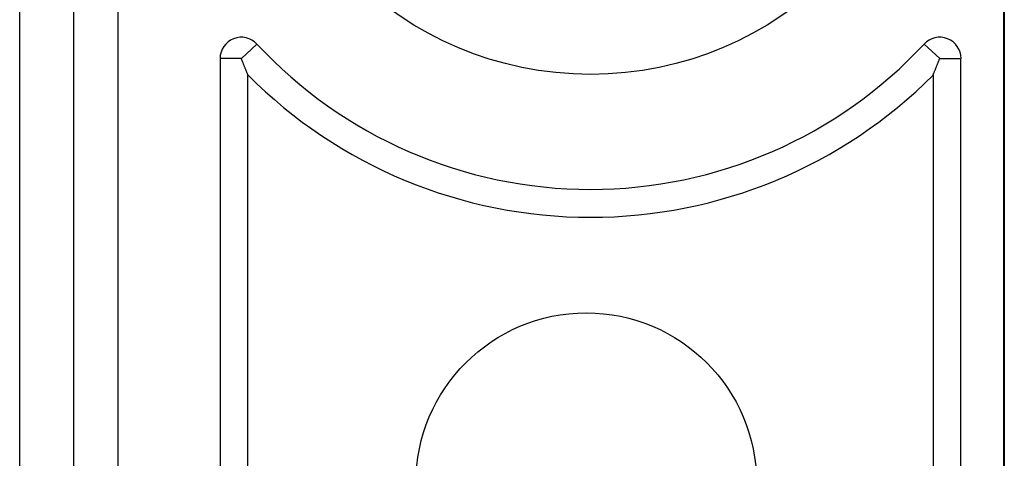
# Model space of a CAD drawing. Units: millimetres. Extents: x 0 to 841, y 0 to 594.
# Drawn here: x 461 to 476, y 493 to 500 of the extents above; entities that cross this region are included whole.
import ezdxf

# ---------------------------------------------------------------- set-up
doc = ezdxf.new("R2010")
doc.units = ezdxf.units.MM
doc.layers.add('SLD-0', color=179, linetype='Continuous')

msp = doc.modelspace()

# ---------------------------------------------------------------- linework, layer by layer
at = {"layer": 'SLD-0'}
for p, q in [((461.316, 418.788), (461.316, 504.163)), ((462.11, 418.788), (462.11, 504.163)), ((462.757, 504.163), (462.757, 418.788)), ((475.757, 503.788), (475.757, 493.163)), ((475.768, 503.788), (475.768, 493.163)), ((464.57, 499.207), (464.798, 499.42)), ((474.82, 499.207), (474.591, 499.42)), ((464.257, 499.207), (464.257, 484.571)), ((464.57, 499.207), (464.257, 499.207)), ((464.573, 499.199), (464.57, 499.207)), ((464.576, 499.192), (464.573, 499.199)), ((464.579, 499.184), (464.576, 499.192)), ((464.582, 499.176), (464.579, 499.184)), ((474.807, 499.176), (474.81, 499.184)), ((474.81, 499.184), (474.814, 499.192)), ((474.814, 499.192), (474.817, 499.199)), ((474.817, 499.199), (474.82, 499.207)), ((474.82, 499.207), (475.132, 499.207)), ((475.132, 493.163), (475.132, 499.207)), ((464.585, 499.168), (464.582, 499.176)), ((464.588, 499.161), (464.585, 499.168)), ((464.591, 499.153), (464.588, 499.161)), ((464.594, 499.145), (464.591, 499.153)), ((464.597, 499.138), (464.594, 499.145)), ((464.6, 499.13), (464.597, 499.138)), ((464.603, 499.123), (464.6, 499.13)), ((464.606, 499.115), (464.603, 499.123)), ((464.609, 499.107), (464.606, 499.115)), ((464.612, 499.1), (464.609, 499.107)), ((464.615, 499.092), (464.612, 499.1)), ((464.618, 499.085), (464.615, 499.092)), ((464.622, 499.077), (464.618, 499.085)), ((464.625, 499.069), (464.622, 499.077)), ((464.628, 499.062), (464.625, 499.069)), ((464.631, 499.054), (464.628, 499.062)), ((464.634, 499.047), (464.631, 499.054)), ((464.637, 499.039), (464.634, 499.047)), ((464.64, 499.032), (464.637, 499.039)), ((474.749, 499.032), (474.752, 499.039)), ((474.752, 499.039), (474.756, 499.047)), ((474.756, 499.047), (474.759, 499.054)), ((474.759, 499.054), (474.762, 499.062)), ((474.762, 499.062), (474.765, 499.069)), ((474.765, 499.069), (474.768, 499.077)), ((474.768, 499.077), (474.771, 499.085)), ((474.771, 499.085), (474.774, 499.092)), ((474.774, 499.092), (474.777, 499.1)), ((474.777, 499.1), (474.78, 499.107)), ((474.78, 499.107), (474.783, 499.115)), ((474.783, 499.115), (474.786, 499.123)), ((474.786, 499.123), (474.789, 499.13)), ((474.789, 499.13), (474.792, 499.138)), ((474.792, 499.138), (474.795, 499.145)), ((474.795, 499.145), (474.798, 499.153)), ((474.798, 499.153), (474.801, 499.161)), ((474.801, 499.161), (474.804, 499.168)), ((474.804, 499.168), (474.807, 499.176)), ((464.643, 499.024), (464.64, 499.032)), ((464.646, 499.017), (464.643, 499.024)), ((464.649, 499.009), (464.646, 499.017)), ((464.652, 499.002), (464.649, 499.009)), ((464.655, 498.995), (464.652, 499.002)), ((464.658, 498.987), (464.655, 498.995)), ((464.661, 498.98), (464.658, 498.987)), ((464.664, 498.972), (464.661, 498.98)), ((464.667, 498.965), (464.664, 498.972)), ((464.667, 484.957), (464.667, 498.965)), ((474.722, 498.965), (474.725, 498.972)), ((474.722, 498.965), (474.722, 493.163)), ((474.725, 498.972), (474.728, 498.98)), ((474.728, 498.98), (474.731, 498.987)), ((474.731, 498.987), (474.734, 498.995)), ((474.734, 498.995), (474.737, 499.002)), ((474.737, 499.002), (474.74, 499.009)), ((474.74, 499.009), (474.743, 499.017)), ((474.743, 499.017), (474.746, 499.024)), ((474.746, 499.024), (474.749, 499.032))]:
    msp.add_line(p, q, dxfattribs=at)
for centre, radius in [((469.695, 503.975), 5), ((469.632, 492.975), 2.5)]:
    msp.add_circle(centre, radius, dxfattribs=at)
for centre, radius, start, end in [((464.57, 499.207), 0.313, 42.9337, 180), ((474.82, 499.207), 0.313, 0, 137.0663), ((469.695, 503.975), 6.688, 222.9337, 317.0663), ((469.695, 503.975), 7.098, 224.9025, 315.0975)]:
    msp.add_arc(centre, radius, start, end, dxfattribs=at)

doc.saveas('drawing.dxf')
